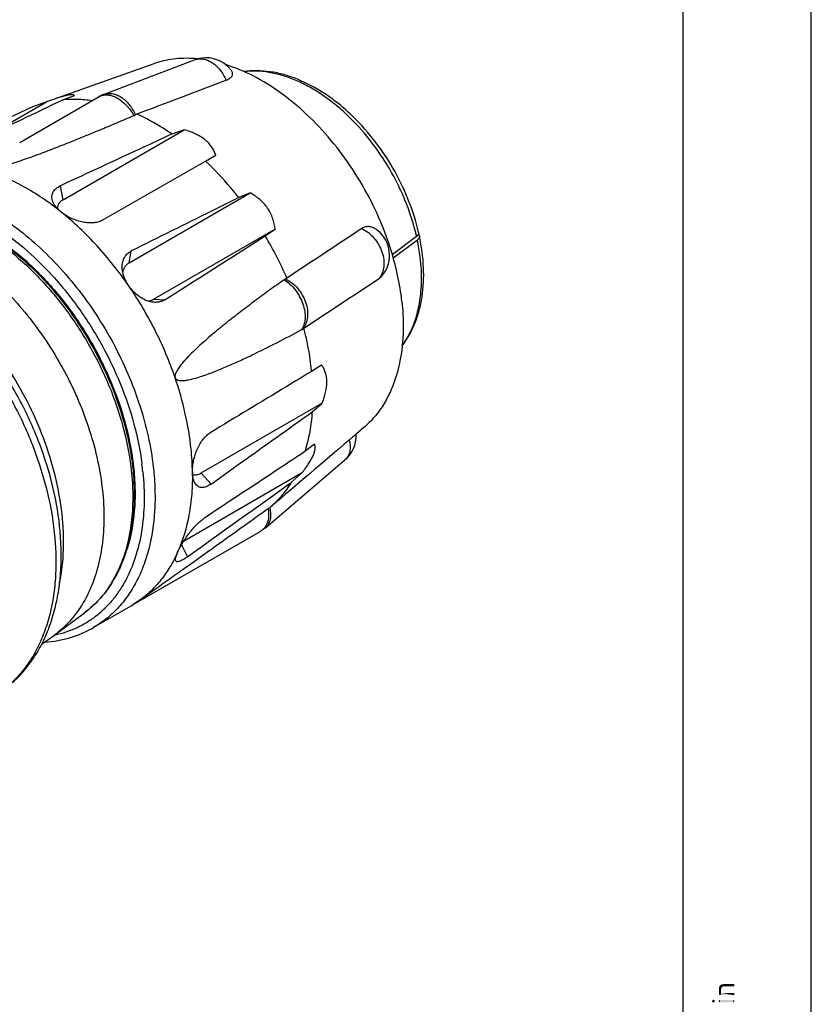
# Model space of a CAD drawing. Units: millimetres. Extents: x 0 to 420, y 0 to 297.
# Drawn here: x 358 to 420, y 78 to 155 of the extents above; entities that cross this region are included whole.
import ezdxf

# ---------------------------------------------------------------- set-up
doc = ezdxf.new("R2010")
doc.units = ezdxf.units.MM
doc.header["$LTSCALE"] = 23.1
doc.layers.get('0').update_dxf_attribs({"linetype": 'CONTINUOUS'})
doc.layers.add('RUNDUNGEN', color=7, linetype='CONTINUOUS')

msp = doc.modelspace()

# ---------------------------------------------------------------- linework, layer by layer
at = {"color": 7, "linetype": 'CONTINUOUS'}
for p, q in [((420, 0), (420, 297)), ((410, 10), (410, 287)), ((364.7986, 148.776), (371.8847, 151.4739)), ((371.895, 151.5722), (371.869, 151.574)), ((371.8953, 151.5711), (371.869, 151.574)), ((368.7118, 151.1669), (360.7318, 148.3359)), ((358.2481, 145.0309), (364.4382, 148.6047)), ((361.6189, 148.3611), (362.5346, 148.7046)), ((355.9074, 145.6364), (360.3266, 148.1878)), ((359.2747, 147.8124), (358.9152, 147.6575)), ((359.2747, 147.8124), (358.9192, 147.6489)), ((360.3266, 148.1878), (359.2747, 147.8124)), ((367.266, 147.1897), (367.3696, 147.2446)), ((361.6272, 140.5643), (371.0766, 146.0199)), ((371.0766, 146.0199), (370.1279, 145.6867)), ((372.7405, 143.58), (373.5372, 144.0357)), ((364.7423, 138.982), (372.7405, 143.58)), ((366.7822, 135.6375), (376.2316, 141.0931)), ((376.2316, 141.0931), (375.3491, 140.7312)), ((378.1722, 138.271), (368.7213, 132.8145)), ((377.4094, 137.7348), (378.1722, 138.271)), ((387.3132, 136.2965), (389.2083, 137.7112)), ((387.3893, 136.0299), (389.2698, 137.4323)), ((379.0918, 134.4431), (378.9882, 134.3882)), ((384.2387, 133.0682), (386.2789, 134.4152)), ((380.4236, 130.5492), (384.105, 132.9799)), ((384.105, 132.9799), (384.2387, 133.0682)), ((380.3249, 130.4801), (380.4236, 130.5492)), ((381.7992, 127.6663), (381.0225, 127.1711)), ((381.841, 124.6926), (372.3902, 119.2361)), ((381.0668, 124.0137), (381.841, 124.6926)), ((385.0966, 122.7875), (384.4682, 122.2514)), ((381.2491, 121.4878), (380.4938, 120.9111)), ((373.173, 118.3837), (375.4824, 120.0298)), ((377.4177, 114.9807), (383.62, 120.2622)), ((380.2405, 119.2268), (371.0282, 113.9081)), ((379.4229, 118.5104), (380.2405, 119.2268)), ((377.8485, 116.6068), (377.7498, 116.5377)), ((367.1071, 108.9803), (377.0469, 114.7191)), ((368.5466, 109.9771), (367.5358, 109.2634)), ((367.5358, 109.2634), (367.1069, 108.9807)), ((360.9794, 106.6195), (363.3022, 108.3403)), ((366.9204, 108.8696), (364.0014, 107.1843)), ((367.1069, 108.9807), (367.086, 108.9682)), ((367.1069, 108.9807), (367.0861, 108.9679))]:
    msp.add_line(p, q, dxfattribs=at)
at = {"color": 9, "linetype": 'CONTINUOUS'}
for p, q in [((361.6272, 140.5643), (361.4272, 141.6553)), ((366.7822, 135.6375), (366.9539, 136.5669)), ((368.7228, 132.8154), (369.5684, 132.7645)), ((372.3916, 119.237), (373.173, 118.3837)), ((370.8608, 113.633), (371.3282, 112.707))]:
    msp.add_line(p, q, dxfattribs=at)
at = {"color": 7, "linetype": 'CONTINUOUS'}
for centre, radius, start, end in [((372.7742, 149.1375), 2.5, 37.160343, 110.843286), ((371.2526, 142.2431), 9.3512, 84.721586, 86.061066), ((368.4754, 126.5263), 23.1435, 109.547557, 110.615705), ((365.6899, 146.436), 2.504, 110.850725, 119.992704), ((270.7907, 370.6769), 243.4268, 292.979886, 293.316741), ((353.2323, 123.3022), 28.1573, 23.307612, 30.835217), ((384.5963, 136.2269), 2.5, 321.705553, 51.029389), ((379.4726, 133.4755), 1.0333, 117.95249, 125.360036), ((360.5588, 125.1801), 20.5604, 5.556831, 5.768301), ((381.9994, 122.1655), 2.4998, 310.414411, 1.375616), ((381.9864, 122.1654), 2.5128, 1.370261, 2.578173), ((350.8931, 119.0078), 20.8316, 0.87731, 5.791046), ((386.4354, 104.1281), 15.1472, 124.988791, 125.525609), ((375.7939, 116.8883), 2.5051, 300.010734, 310.404733), ((362.9261, 115.7885), 7.9891, 299.998358, 301.380203)]:
    msp.add_arc(centre, radius, start, end, dxfattribs=at)
at = {"color": 9, "linetype": 'CONTINUOUS'}
for centre, radius, start, end in [((372.3195, 150.3309), 1.2229, 105.678053, 110.829749), ((372.8067, 133.9488), 16.8276, 12.919715, 13.946202), ((374.0963, 134.2096), 15.512, 6.995108, 11.991029)]:
    msp.add_arc(centre, radius, start, end, dxfattribs=at)
at = {"color": 7, "linetype": 'CONTINUOUS'}
for points, knots in [([(371.869, 151.574), (371.3245, 151.6099), (370.2507, 151.5853), (369.2028, 151.3411), (368.7118, 151.1669)], [0, 0, 0, 0, 0.5115714, 1, 1, 1, 1]), ([(387.6174, 135.1807), (387.402, 136.0793), (386.8497, 137.8742), (385.7091, 140.4696), (384.2745, 142.943), (382.5885, 145.2204), (380.7008, 147.2347), (378.6663, 148.9263), (376.5448, 150.2448), (375.0557, 150.872), (374.3169, 151.1032)], [0, 0, 0, 0, 0.1285177, 0.2604524, 0.3935216, 0.5253705, 0.6537279, 0.7765733, 0.8923164, 1, 1, 1, 1]), ([(374.3517, 149.8884), (374.4066, 149.9092), (374.5083, 149.9538), (374.6423, 150.0356), (374.7465, 150.1271), (374.8191, 150.2269), (374.8582, 150.3332), (374.8618, 150.4427), (374.8306, 150.5507), (374.7905, 150.6161), (374.7666, 150.6476)], [0, 0, 0, 0, 0.1708138, 0.3222303, 0.4548627, 0.5716459, 0.6775414, 0.7794278, 0.8848145, 1, 1, 1, 1]), ([(353.0707, 144.2818), (353.783, 144.6221), (356.6321, 145.9826), (359.4816, 147.3422), (361.6189, 148.3611)], [0, 0, 0, 0, 0.2500367, 1, 1, 1, 1]), ([(362.5346, 148.7046), (362.5094, 148.7189), (362.4419, 148.7396), (362.3175, 148.7476), (362.1511, 148.735), (361.94, 148.6991), (361.6854, 148.6392), (361.2753, 148.523), (360.9543, 148.4149), (360.7318, 148.336)], [0, 0, 0, 0, 0.0465137, 0.1114435, 0.1997339, 0.3144246, 0.4555539, 0.62024, 1, 1, 1, 1]), ([(363.8781, 148.2874), (363.4979, 148.3421), (362.7446, 148.4109), (361.9881, 148.393), (361.6189, 148.3611)], [0, 0, 0, 0, 0.5090293, 1, 1, 1, 1]), ([(358.9192, 147.6489), (358.1838, 147.3105), (355.2423, 145.9569), (352.3013, 144.6021), (350.0959, 143.5855)], [0, 0, 0, 0, 0.2500192, 1, 1, 1, 1]), ([(367.1423, 147.1306), (367.1531, 147.1352), (367.1949, 147.1537), (367.236, 147.1738), (367.266, 147.1897)], [0, 0, 0, 0, 0.2562826, 1, 1, 1, 1]), ([(370.1279, 145.6867), (369.9033, 145.8404), (369.019, 146.419), (368.0856, 146.9239), (367.3696, 147.2446)], [0, 0, 0, 0, 0.2576, 1, 1, 1, 1]), ([(355.4985, 142.9212), (355.5127, 142.9168), (355.5438, 142.9101), (355.6101, 142.9029), (355.6971, 142.9035), (355.8015, 142.9119), (355.9373, 142.9295), (356.1019, 142.9587), (356.294, 143.0002), (356.4807, 143.0453), (356.7227, 143.1085), (357.0182, 143.1923), (357.366, 143.2979), (357.7071, 143.4067), (358.0432, 143.5179), (358.4841, 143.6681), (359.0276, 143.8599), (359.6719, 144.0952), (360.308, 144.3338), (360.9377, 144.575), (361.5619, 144.8186), (362.3861, 145.1452), (363.4068, 145.5579), (364.6213, 146.0597), (365.4259, 146.3982), (365.8264, 146.568)], [0, 0, 0, 0, 0.0040826, 0.0086359, 0.0181899, 0.0277793, 0.037204, 0.0555569, 0.0733886, 0.0908353, 0.1079884, 0.1416414, 0.1746552, 0.2071994, 0.239379, 0.2712643, 0.334337, 0.3966839, 0.4584661, 0.5197904, 0.5807319, 0.6413461, 0.7617514, 0.8812493, 1, 1, 1, 1]), ([(373.5372, 144.0357), (373.5025, 144.1444), (373.4167, 144.3636), (373.2366, 144.6803), (372.996, 144.984), (372.5843, 145.3658), (371.9416, 145.7434), (371.3718, 145.9393), (371.0766, 146.0199)], [0, 0, 0, 0, 0.1037254, 0.2132796, 0.329999, 0.4545483, 0.721834, 1, 1, 1, 1]), ([(370.1279, 145.6867), (369.4028, 145.3511), (366.5021, 144.0082), (363.602, 142.6641), (361.4272, 141.6553)], [0, 0, 0, 0, 0.2499741, 1, 1, 1, 1]), ([(361.4955, 139.5887), (361.0206, 139.9716), (360.0581, 140.6875), (358.1034, 141.8978), (356.548, 142.5914), (355.4985, 142.9212)], [0, 0, 0, 0, 0.2654844, 0.5212032, 1, 1, 1, 1]), ([(375.3491, 140.7312), (375.1466, 140.9879), (374.3306, 141.9849), (373.4421, 142.9229), (372.7405, 143.58)], [0, 0, 0, 0, 0.2538295, 1, 1, 1, 1]), ([(360.8644, 140.3463), (360.8346, 140.4115), (360.787, 140.5417), (360.7555, 140.7412), (360.7683, 140.9332), (360.8252, 141.1138), (360.9243, 141.2798), (361.1152, 141.4867), (361.3058, 141.5991), (361.4416, 141.662)], [0, 0, 0, 0, 0.1321307, 0.2542664, 0.3700161, 0.4838711, 0.6004821, 0.7237828, 1, 1, 1, 1]), ([(361.6272, 140.5643), (361.5613, 140.5262), (361.4401, 140.4401), (361.2969, 140.276), (361.2057, 140.0867), (361.1822, 139.9504), (361.1795, 139.8823)], [0, 0, 0, 0, 0.2683825, 0.5193764, 0.7599401, 1, 1, 1, 1]), ([(375.3491, 140.7312), (374.6495, 140.3845), (371.8508, 138.997), (369.0525, 137.6086), (366.9539, 136.5669)], [0, 0, 0, 0, 0.2499514, 1, 1, 1, 1]), ([(378.1722, 138.271), (378.1421, 138.5531), (378.0528, 138.9807), (377.8278, 139.5209), (377.5968, 139.913), (377.3103, 140.2724), (376.8726, 140.6934), (376.4936, 140.948), (376.2316, 141.0931)], [0, 0, 0, 0, 0.23847, 0.3631474, 0.4906947, 0.6196434, 0.7482768, 1, 1, 1, 1]), ([(361.4955, 139.5887), (361.3572, 139.7002), (361.1157, 139.929), (360.9282, 140.2071), (360.8644, 140.3463)], [0, 0, 0, 0, 0.536956, 1, 1, 1, 1]), ([(364.7556, 138.9897), (364.6529, 138.9306), (364.4241, 138.8301), (364.0415, 138.7558), (363.6218, 138.7466), (363.1786, 138.8029), (362.7273, 138.9206), (362.2847, 139.0942), (361.869, 139.3153), (361.6137, 139.4933), (361.4955, 139.5887)], [0, 0, 0, 0, 0.1019097, 0.2128862, 0.3330916, 0.4614729, 0.5958956, 0.733206, 0.8693828, 1, 1, 1, 1]), ([(366.7576, 133.842), (366.005, 134.9365), (364.3846, 136.9865), (362.4886, 138.7878), (361.4955, 139.5887)], [0, 0, 0, 0, 0.5100705, 1, 1, 1, 1]), ([(386.1686, 138.1706), (386.074, 138.2471), (385.8756, 138.3747), (385.5483, 138.4751), (385.2234, 138.4641), (385.0284, 138.3793), (384.9426, 138.3224)], [0, 0, 0, 0, 0.2764986, 0.5295654, 0.7661714, 1, 1, 1, 1]), ([(369.5684, 132.7645), (370.222, 133.1787), (372.836, 134.835), (375.4496, 136.4919), (377.4094, 137.7348)], [0, 0, 0, 0, 0.2500566, 1, 1, 1, 1]), ([(389.2083, 137.7112), (389.2376, 137.7331), (389.2891, 137.7777), (389.3468, 137.8542), (389.3761, 137.9339), (389.3745, 137.9876), (389.3688, 138.012)], [0, 0, 0, 0, 0.3045979, 0.5650436, 0.790624, 1, 1, 1, 1]), ([(389.4317, 137.7303), (389.4369, 137.7059), (389.4376, 137.6526), (389.4076, 137.5738), (389.3501, 137.4982), (389.2988, 137.454), (389.2698, 137.4323)], [0, 0, 0, 0, 0.2090746, 0.435001, 0.6957058, 1, 1, 1, 1]), ([(389.3477, 137.8646), (389.3687, 137.8456), (389.4047, 137.8052), (389.4264, 137.7549), (389.4317, 137.7303)], [0, 0, 0, 0, 0.5292804, 1, 1, 1, 1]), ([(366.2407, 135.2968), (366.2379, 135.4352), (366.2618, 135.7044), (366.3808, 136.017), (366.5226, 136.2278), (366.6937, 136.4128), (366.8546, 136.5176), (366.9678, 136.5738)], [0, 0, 0, 0, 0.2672456, 0.5154637, 0.6360432, 0.7560556, 1, 1, 1, 1]), ([(366.7576, 133.8421), (366.6785, 133.9571), (366.5366, 134.193), (366.3272, 134.67), (366.2456, 135.0507), (366.2407, 135.2968)], [0, 0, 0, 0, 0.268225, 0.527092, 1, 1, 1, 1]), ([(366.4189, 135.2784), (366.4114, 135.2658), (366.3823, 135.2145), (366.3575, 135.1607), (366.3412, 135.1194)], [0, 0, 0, 0, 0.247716, 1, 1, 1, 1]), ([(366.7822, 135.6375), (366.7082, 135.5948), (366.5696, 135.4899), (366.4629, 135.3525), (366.4189, 135.2784)], [0, 0, 0, 0, 0.4980423, 1, 1, 1, 1]), ([(366.3412, 135.1194), (366.3351, 135.1039), (366.3119, 135.0409), (366.294, 134.976), (366.2836, 134.9265)], [0, 0, 0, 0, 0.2467615, 1, 1, 1, 1]), ([(386.2789, 134.4152), (386.3042, 134.432), (386.4078, 134.5075), (386.4977, 134.601), (386.5584, 134.6776)], [0, 0, 0, 0, 0.2369013, 1, 1, 1, 1]), ([(388.077, 132.4997), (388.0547, 132.7207), (387.9473, 133.6215), (387.7771, 134.5147), (387.6174, 135.1807)], [0, 0, 0, 0, 0.2448972, 1, 1, 1, 1]), ([(368.5488, 132.5821), (368.2032, 132.6399), (367.6888, 132.8837), (367.1238, 133.3704), (366.8708, 133.6774), (366.7576, 133.842)], [0, 0, 0, 0, 0.4701563, 0.7319205, 1, 1, 1, 1]), ([(370.375, 126.675), (369.9433, 127.9371), (368.8931, 130.4155), (367.5215, 132.731), (366.7576, 133.842)], [0, 0, 0, 0, 0.4973228, 1, 1, 1, 1]), ([(378.8746, 134.3182), (378.4928, 134.0477), (377.7308, 133.5023), (376.5957, 132.6699), (375.6573, 131.9616), (374.9118, 131.3838), (374.355, 130.9434), (373.8016, 130.4953), (373.2521, 130.0381), (372.7076, 129.5695), (372.1695, 129.0863), (371.7298, 128.6683), (371.3858, 128.3199), (371.1317, 128.0479), (370.8844, 127.7622), (370.6887, 127.5088), (370.5443, 127.2896), (370.4619, 127.1415), (370.4062, 127.0125), (370.3601, 126.8709), (370.3499, 126.7486), (370.375, 126.675)], [0, 0, 0, 0, 0.1211225, 0.2425492, 0.3643652, 0.4254582, 0.4867038, 0.5481333, 0.6097906, 0.6717396, 0.7340804, 0.7969864, 0.82875, 0.860815, 0.8933182, 0.9265355, 0.9436064, 0.9612219, 0.9703637, 0.9798673, 1, 1, 1, 1]), ([(368.2167, 132.6703), (368.3065, 132.6749), (368.4822, 132.7026), (368.6466, 132.7714), (368.7213, 132.8145)], [0, 0, 0, 0, 0.5103841, 1, 1, 1, 1]), ([(369.5814, 132.7728), (369.5087, 132.7267), (369.3541, 132.6458), (369.0989, 132.5728), (368.8265, 132.5501), (368.6418, 132.5665), (368.5488, 132.5821)], [0, 0, 0, 0, 0.2405132, 0.4844567, 0.7365313, 1, 1, 1, 1]), ([(388.077, 132.4997), (388.1282, 131.9923), (388.1879, 130.9928), (388.1295, 129.0796), (387.8099, 127.2617), (387.2005, 125.6217), (386.6266, 124.537), (385.9313, 123.5823), (385.3852, 123.0337), (385.0966, 122.7875)], [0, 0, 0, 0, 0.1450663, 0.2843495, 0.5441182, 0.6651896, 0.7808847, 0.8920875, 1, 1, 1, 1]), ([(372.4723, 126.8037), (372.8052, 126.9143), (373.4655, 127.1594), (374.4431, 127.5657), (375.4144, 127.9998), (376.7047, 128.6068), (378.3071, 129.4053), (379.5773, 130.0713), (380.2112, 130.4102)], [0, 0, 0, 0, 0.1231641, 0.2470908, 0.3715982, 0.4965756, 0.7476654, 1, 1, 1, 1]), ([(380.2112, 130.4102), (380.2209, 130.4153), (380.2598, 130.4369), (380.2974, 130.4609), (380.3249, 130.4801)], [0, 0, 0, 0, 0.2465248, 1, 1, 1, 1]), ([(381.015, 127.2466), (380.9875, 127.5188), (380.8529, 128.6298), (380.6323, 129.73), (380.4236, 130.5492)], [0, 0, 0, 0, 0.2444977, 1, 1, 1, 1]), ([(381.841, 124.6926), (381.9508, 124.9749), (382.0901, 125.4036), (382.1924, 125.9817), (382.2166, 126.3926), (382.1854, 126.7741), (382.1012, 127.116), (381.9721, 127.4132), (381.8595, 127.5872), (381.7992, 127.6663)], [0, 0, 0, 0, 0.2924019, 0.432847, 0.5657226, 0.6886207, 0.8009172, 0.9039815, 1, 1, 1, 1]), ([(370.375, 126.675), (370.385, 126.6459), (370.4136, 126.5941), (370.4765, 126.5389), (370.5439, 126.5035), (370.6339, 126.4734), (370.7483, 126.455), (370.885, 126.4501), (371.0206, 126.4562), (371.1553, 126.4701), (371.2892, 126.4898), (371.5562, 126.5384), (371.9527, 126.6381), (372.2995, 126.7463), (372.4723, 126.8037)], [0, 0, 0, 0, 0.0413686, 0.0777899, 0.1113137, 0.1433794, 0.2055426, 0.2667521, 0.3276484, 0.3884608, 0.4492873, 0.5101699, 0.7544314, 1, 1, 1, 1]), ([(381.0225, 127.1711), (380.3639, 126.7727), (377.7287, 125.1789), (375.0934, 123.5853), (373.1167, 122.3902)], [0, 0, 0, 0, 0.2499366, 1, 1, 1, 1]), ([(371.6183, 121.1097), (371.5246, 122.0375), (371.2122, 123.9208), (370.6894, 125.7558), (370.375, 126.675)], [0, 0, 0, 0, 0.4897782, 1, 1, 1, 1]), ([(381.0668, 124.0137), (381.0462, 123.7414), (380.9403, 122.6938), (380.7248, 121.6558), (380.4938, 120.9111)], [0, 0, 0, 0, 0.2594251, 1, 1, 1, 1]), ([(371.7222, 119.3267), (371.7202, 119.4718), (371.7364, 119.7723), (371.811, 120.2267), (371.9346, 120.6843), (372.1031, 121.1254), (372.3116, 121.5322), (372.5542, 121.8889), (372.823, 122.1836), (373.027, 122.336), (373.1298, 122.3982)], [0, 0, 0, 0, 0.1241246, 0.2568345, 0.3933557, 0.5291085, 0.6602041, 0.7836138, 0.8972297, 1, 1, 1, 1]), ([(384.4682, 122.2514), (384.4448, 122.2314), (384.3835, 122.1809), (384.2722, 122.0886), (384.1237, 121.9643), (384.0131, 121.8703), (383.9523, 121.8184)], [0, 0, 0, 0, 0.1375131, 0.3537008, 0.6438913, 1, 1, 1, 1]), ([(380.2405, 119.2268), (380.4231, 119.4523), (380.6793, 119.7896), (380.9673, 120.2488), (381.1303, 120.5625), (381.2403, 120.8471), (381.2956, 121.0966), (381.2996, 121.3088), (381.2702, 121.4338), (381.2491, 121.4878)], [0, 0, 0, 0, 0.3398738, 0.4951988, 0.634329, 0.7533513, 0.8516116, 0.9321279, 1, 1, 1, 1]), ([(380.4938, 120.9111), (379.8435, 120.4811), (377.2417, 118.7613), (374.6393, 117.0423), (372.6871, 115.7533)], [0, 0, 0, 0, 0.2499498, 1, 1, 1, 1]), ([(371.7222, 119.3267), (371.7302, 118.7552), (371.6966, 117.6351), (371.4248, 115.5158), (370.9805, 113.9967), (370.5662, 113.0679)], [0, 0, 0, 0, 0.2676979, 0.5237152, 1, 1, 1, 1]), ([(371.9049, 118.4712), (371.8413, 118.5874), (371.75, 118.8717), (371.7245, 119.1656), (371.7222, 119.3267)], [0, 0, 0, 0, 0.4511325, 1, 1, 1, 1]), ([(371.7299, 119.1286), (371.7788, 119.1121), (371.8842, 119.0917), (372.0504, 119.1014), (372.2228, 119.1498), (372.3344, 119.204), (372.3902, 119.2361)], [0, 0, 0, 0, 0.2246465, 0.462004, 0.7193845, 1, 1, 1, 1]), ([(373.1861, 118.3931), (373.1218, 118.3473), (372.9955, 118.265), (372.8017, 118.1714), (372.615, 118.1174), (372.4383, 118.1033), (372.274, 118.1318), (372.1264, 118.2047), (371.9997, 118.3201), (371.9342, 118.4177), (371.9049, 118.4712)], [0, 0, 0, 0, 0.1592846, 0.3034729, 0.4325631, 0.5493275, 0.6580544, 0.7649311, 0.8768955, 1, 1, 1, 1]), ([(379.4229, 118.5104), (379.2041, 118.153), (378.7252, 117.4767), (378.1517, 116.8777), (377.8485, 116.6068)], [0, 0, 0, 0, 0.5075367, 1, 1, 1, 1]), ([(377.6339, 116.4558), (376.8993, 115.9316), (375.4206, 114.8759), (373.183, 113.2777), (371.2905, 111.9266), (369.7402, 110.8226), (368.9489, 110.2611), (368.5466, 109.9771)], [0, 0, 0, 0, 0.2425637, 0.4884, 0.7391782, 0.8676367, 1, 1, 1, 1]), ([(370.5662, 113.0679), (370.6176, 113.183), (370.7384, 113.4244), (370.9507, 113.7925), (371.2004, 114.1771), (371.4781, 114.5599), (371.7744, 114.9238), (372.0802, 115.2531), (372.3851, 115.5352), (372.5967, 115.6936), (372.7001, 115.7619)], [0, 0, 0, 0, 0.1088738, 0.2330649, 0.3669653, 0.504879, 0.6415319, 0.7722342, 0.8928865, 1, 1, 1, 1]), ([(370.5662, 113.0679), (370.3913, 112.6758), (370.003, 111.9243), (369.2938, 110.8962), (368.4756, 109.999), (367.858, 109.4909), (367.5358, 109.2634)], [0, 0, 0, 0, 0.2618318, 0.5143137, 0.7595042, 1, 1, 1, 1]), ([(370.4079, 112.4251), (370.3987, 112.46), (370.3968, 112.5469), (370.4248, 112.6922), (370.4824, 112.8709), (370.5354, 112.9988), (370.5662, 113.0679)], [0, 0, 0, 0, 0.1617682, 0.3809043, 0.661216, 1, 1, 1, 1]), ([(371.3417, 112.7166), (371.2799, 112.6724), (371.162, 112.5906), (370.9916, 112.4839), (370.8394, 112.4023), (370.7081, 112.3468), (370.6104, 112.3211), (370.5442, 112.3178), (370.5037, 112.3231), (370.469, 112.3366), (370.4305, 112.3666), (370.4142, 112.4012), (370.4079, 112.4251)], [0, 0, 0, 0, 0.20959, 0.3956003, 0.5543262, 0.6852301, 0.7884796, 0.8305713, 0.8673754, 0.9004204, 0.9319166, 1, 1, 1, 1])]:
    msp.add_open_spline(points, degree=3, knots=knots, dxfattribs=at)
at = {"color": 9, "linetype": 'CONTINUOUS'}
for points, knots in [([(371.989, 151.5083), (372.0917, 151.5371), (372.3102, 151.5683), (372.6471, 151.5325), (372.9864, 151.4177), (373.4395, 151.1585), (373.9456, 150.6616), (374.2354, 150.1611), (374.3517, 149.8884)], [0, 0, 0, 0, 0.1031742, 0.2107499, 0.3250302, 0.4471467, 0.7131899, 1, 1, 1, 1]), ([(389.1383, 138.0045), (388.9238, 138.8683), (388.4974, 140.1511), (387.7519, 141.7946), (386.8835, 143.4025), (385.6084, 145.2742), (384.1033, 146.9265), (382.7982, 148.0606), (381.799, 148.7942), (380.7791, 149.4129), (379.7498, 149.9094), (378.7228, 150.2779), (377.7095, 150.5139), (376.7217, 150.614), (376.0748, 150.5884), (375.7617, 150.5515)], [0, 0, 0, 0, 0.135377, 0.2046576, 0.2743726, 0.4131202, 0.5480068, 0.6130021, 0.675865, 0.7363249, 0.7941958, 0.8493936, 0.9019536, 0.9520487, 1, 1, 1, 1]), ([(364.4382, 148.6047), (364.4569, 148.6155), (364.5335, 148.6565), (364.6152, 148.6878), (364.678, 148.7056)], [0, 0, 0, 0, 0.2487909, 1, 1, 1, 1]), ([(364.678, 148.7056), (364.6928, 148.7098), (364.753, 148.7254), (364.8144, 148.736), (364.8609, 148.7413)], [0, 0, 0, 0, 0.2472681, 1, 1, 1, 1]), ([(364.7987, 148.776), (364.9019, 148.8153), (365.1242, 148.8665), (365.4736, 148.8527), (365.8285, 148.7518), (366.176, 148.5689), (366.505, 148.3112), (366.9106, 147.8738), (367.1449, 147.4739), (367.266, 147.1897)], [0, 0, 0, 0, 0.103125, 0.2099306, 0.3232632, 0.4446735, 0.5744015, 0.7115408, 1, 1, 1, 1]), ([(364.8609, 148.7413), (364.958, 148.7522), (365.1629, 148.7499), (365.4734, 148.6807), (365.7888, 148.5486), (366.2151, 148.2873), (366.7042, 147.8284), (367.0111, 147.3763), (367.1423, 147.1306)], [0, 0, 0, 0, 0.0997451, 0.2070324, 0.3228203, 0.4470209, 0.7157664, 1, 1, 1, 1]), ([(384.9426, 138.3224), (385.3025, 138.1462), (385.7923, 137.7456), (386.2646, 137.074), (386.5233, 136.508), (386.6627, 135.9239), (386.6738, 135.3559), (386.5537, 134.8383), (386.3825, 134.5404), (386.2789, 134.4152)], [0, 0, 0, 0, 0.2595136, 0.3955023, 0.5301593, 0.6598287, 0.7817597, 0.8947891, 1, 1, 1, 1]), ([(388.0867, 129.1979), (388.2432, 129.4075), (388.5347, 129.8554), (388.8957, 130.5876), (389.1852, 131.3851), (389.4784, 132.5493), (389.6448, 134.1365), (389.5742, 135.4333), (389.4928, 136.0987)], [0, 0, 0, 0, 0.1089343, 0.2218091, 0.3391924, 0.4614556, 0.7209268, 1, 1, 1, 1]), ([(378.8746, 134.3182), (379.0379, 134.2206), (379.3536, 133.9805), (379.7621, 133.5329), (380.102, 133.0093), (380.3524, 132.4418), (380.4982, 131.8645), (380.5299, 131.3116), (380.4443, 130.8153), (380.3011, 130.5281), (380.2112, 130.4102)], [0, 0, 0, 0, 0.1259944, 0.2606798, 0.3995956, 0.5376081, 0.6697334, 0.7918977, 0.9018059, 1, 1, 1, 1]), ([(378.9882, 134.3882), (379.3483, 134.2121), (379.8384, 133.8114), (380.3109, 133.1396), (380.5697, 132.5734), (380.7092, 131.9892), (380.7202, 131.4209), (380.5999, 130.9032), (380.4286, 130.6053), (380.3249, 130.4801)], [0, 0, 0, 0, 0.2595083, 0.3955017, 0.5301644, 0.6598375, 0.7817682, 0.8947936, 1, 1, 1, 1]), ([(383.9523, 121.8184), (383.9913, 121.6633), (384.0396, 121.3605), (384.0115, 120.9225), (383.8961, 120.5997), (383.7526, 120.3897), (383.6663, 120.3016), (383.62, 120.2622)], [0, 0, 0, 0, 0.2868104, 0.5458235, 0.7800137, 0.8910112, 1, 1, 1, 1]), ([(377.7498, 116.5377), (377.7888, 116.3826), (377.8372, 116.0796), (377.8092, 115.6413), (377.6938, 115.3184), (377.5503, 115.1083), (377.464, 115.0201), (377.4177, 114.9807)], [0, 0, 0, 0, 0.2868261, 0.545846, 0.7800297, 0.89102, 1, 1, 1, 1]), ([(377.6339, 116.4558), (377.6531, 116.3319), (377.6755, 116.089), (377.653, 115.6372), (377.5571, 115.3138), (377.4523, 115.1327)], [0, 0, 0, 0, 0.2772805, 0.5372673, 1, 1, 1, 1]), ([(377.3442, 114.975), (377.3025, 114.9234), (377.2109, 114.8282), (377.1032, 114.7516), (377.0469, 114.7191)], [0, 0, 0, 0, 0.5050164, 1, 1, 1, 1]), ([(377.4523, 115.1327), (377.4442, 115.1187), (377.4112, 115.0641), (377.3741, 115.012), (377.3442, 114.975)], [0, 0, 0, 0, 0.2539274, 1, 1, 1, 1])]:
    msp.add_open_spline(points, degree=3, knots=knots, dxfattribs=at)
at = {"color": 7, "linetype": 'CONTINUOUS'}
for points in [[(367.3696, 147.2446), (369.6968, 148.1262), (372.0242, 149.0075), (374.3517, 149.8884)], [(384.9426, 138.3224), (382.9925, 137.029), (381.0422, 135.736), (379.0918, 134.4431)], [(375.4824, 120.0298), (377.3443, 121.3572), (379.2058, 122.6851), (381.0668, 124.0137)], [(383.9523, 121.8184), (381.9179, 120.0809), (379.8833, 118.3437), (377.8485, 116.6068)], [(371.3282, 112.707), (374.0273, 114.6403), (376.7255, 116.5747), (379.4229, 118.5104)]]:
    msp.add_open_spline(points, degree=3, dxfattribs=at)
at = {"color": 5, "linetype": 'CONTINUOUS'}
for points in [[(412.8168, 78.5548), (412.8032, 79.0852), (412.8168, 79.1668)], [(412.8576, 78.514), (412.8168, 79.1668), (412.8576, 79.2348)], [(412.8168, 78.5548), (412.8168, 79.1668), (412.844, 78.5276)], [(412.8576, 78.514), (412.844, 78.5276), (412.8168, 79.1668)], [(412.8848, 78.514), (412.8576, 79.2348), (412.8984, 79.2892)], [(412.8576, 79.2348), (412.8848, 78.514), (412.8576, 78.514)], [(412.8984, 79.2892), (412.9256, 78.514), (412.8848, 78.514)], [(412.9256, 78.514), (412.8984, 79.2892), (412.9528, 79.33)], [(412.9256, 78.514), (412.9528, 79.33), (412.9664, 78.6908)], [(413.0344, 79.1532), (412.9528, 79.33), (413.0344, 79.3572)], [(412.9664, 78.9492), (412.9664, 78.6908), (412.9528, 79.33)], [(412.98, 79.0172), (412.9664, 78.9492), (412.9528, 79.33)], [(412.98, 79.0716), (412.98, 79.0172), (412.9528, 79.33)], [(413.0072, 79.1124), (412.98, 79.0716), (412.9528, 79.33)], [(413.0344, 79.1532), (413.0072, 79.1124), (412.9528, 79.33)], [(413.116, 79.194), (413.0344, 79.3572), (413.1296, 79.3708)], [(413.0344, 79.3572), (413.0616, 79.1668), (413.0344, 79.1532)], [(413.116, 79.194), (413.0616, 79.1668), (413.0344, 79.3572)], [(413.1296, 79.3708), (413.1704, 79.194), (413.116, 79.194)], [(413.1704, 79.194), (413.1296, 79.3708), (413.2384, 79.3844)], [(413.2384, 79.3844), (413.252, 79.2076), (413.1704, 79.194)], [(413.9184, 79.2076), (413.252, 79.2076), (413.2384, 79.3844)], [(413.9184, 79.2076), (413.2384, 79.3844), (413.9184, 79.3844)], [(413.9184, 79.3844), (413.9456, 79.2076), (413.9184, 79.2076)], [(413.9456, 79.2076), (413.9184, 79.3844), (413.9456, 79.3708)], [(413.9456, 79.3708), (413.9864, 79.2212), (413.9456, 79.2076)], [(413.9864, 79.2212), (413.9456, 79.3708), (413.9864, 79.3572)], [(413.9864, 79.3572), (414, 79.2484), (413.9864, 79.2212)], [(414, 79.2892), (414, 79.2484), (413.9864, 79.3572)], [(414, 79.2892), (413.9864, 79.3572), (414, 79.33)], [(412.8032, 78.6228), (412.7896, 78.99), (412.8032, 79.0852)], [(412.7896, 78.99), (412.8032, 78.6228), (412.7896, 78.6636)], [(412.8032, 78.6228), (412.8032, 79.0852), (412.8168, 78.5548)], [(412.8032, 78.6228), (412.8168, 78.5548), (412.8032, 78.582)], [(412.8168, 78.5548), (412.844, 78.5276), (412.8168, 78.5412)], [(412.9664, 78.6908), (413.9184, 78.514), (412.9256, 78.514)], [(413.9184, 78.514), (412.9664, 78.6908), (413.9184, 78.6908)], [(413.9184, 78.6908), (413.9456, 78.514), (413.9184, 78.514)], [(413.9456, 78.514), (413.9184, 78.6908), (413.9456, 78.6772)], [(413.9456, 78.6772), (413.9864, 78.5276), (413.9456, 78.514)], [(413.9864, 78.5276), (413.9456, 78.6772), (413.9864, 78.6636)], [(413.9864, 78.6636), (414, 78.5548), (413.9864, 78.5276)], [(414, 78.5956), (414, 78.5548), (413.9864, 78.6636)], [(414, 78.5956), (413.9864, 78.6636), (414, 78.6364)], [(412.2728, 77.9972), (412.2592, 78.0516), (412.2728, 78.0924)], [(412.3, 77.97), (412.2728, 78.0924), (412.3, 78.1196)], [(412.2728, 78.0924), (412.3, 77.97), (412.2728, 77.9972)], [(412.3272, 77.9428), (412.3, 78.1196), (412.3272, 78.1468)], [(412.3, 78.1196), (412.3272, 77.9428), (412.3, 77.97)], [(412.368, 77.9428), (412.3272, 78.1468), (412.368, 78.1604)], [(412.3272, 78.1468), (412.368, 77.9428), (412.3272, 77.9428)], [(412.368, 78.1604), (412.4088, 77.9428), (412.368, 77.9428)], [(412.4088, 77.9428), (412.368, 78.1604), (412.4088, 78.1468)], [(412.4088, 78.1468), (412.436, 77.97), (412.4088, 77.9428)], [(412.436, 77.97), (412.4088, 78.1468), (412.436, 78.1196)], [(412.436, 78.1196), (412.4632, 77.9972), (412.436, 77.97)], [(412.4632, 78.0516), (412.4632, 77.9972), (412.436, 78.1196)], [(412.4632, 78.0516), (412.436, 78.1196), (412.4632, 78.0924)], [(412.8032, 78.0108), (412.7896, 78.038), (412.8032, 78.0788)], [(412.8168, 77.97), (412.8032, 78.0788), (412.8168, 78.1196)], [(412.8032, 78.0788), (412.8168, 77.97), (412.8032, 78.0108)], [(412.844, 77.9564), (412.8168, 78.1196), (412.844, 78.1332)], [(412.8168, 78.1196), (412.844, 77.9564), (412.8168, 77.97)], [(412.8848, 77.9564), (412.844, 78.1332), (412.8848, 78.1468)], [(412.844, 78.1332), (412.8848, 77.9564), (412.844, 77.9564)], [(412.8848, 78.1468), (413.9184, 77.9564), (412.8848, 77.9564)], [(413.9184, 77.9564), (412.8848, 78.1468), (413.9184, 78.1468)], [(413.9184, 78.1468), (413.9456, 77.9564), (413.9184, 77.9564)], [(413.9456, 77.9564), (413.9184, 78.1468), (413.9456, 78.1332)], [(413.9456, 78.1332), (413.9864, 77.97), (413.9456, 77.9564)], [(413.9864, 77.97), (413.9456, 78.1332), (413.9864, 78.1196)], [(413.9864, 78.1196), (414, 78.0108), (413.9864, 77.97)], [(414, 78.038), (414, 78.0108), (413.9864, 78.1196)], [(414, 78.038), (413.9864, 78.1196), (414, 78.0788)]]:
    msp.add_solid(points, dxfattribs=at)
at = {"layer": 'RUNDUNGEN', "color": 9, "linetype": 'CONTINUOUS'}
for p, q in [((367.7797, 119.9864), (367.7853, 119.9436)), ((367.7813, 119.9859), (367.7877, 119.943))]:
    msp.add_line(p, q, dxfattribs=at)
for centre, radius, start, end in [((346.3641, 117.1608), 21.6011, 5.7759, 7.401966), ((355.8772, 116.7146), 11.2679, 339.141322, 341.45532), ((355.6408, 116.7948), 11.5176, 341.451017, 341.72573), ((355.5204, 116.8344), 11.6443, 341.726714, 342.538539), ((357.2446, 115.6446), 9.5561, 330.468351, 330.689852), ((359.2135, 114.8544), 8.4541, 281.802532, 282.115069)]:
    msp.add_arc(centre, radius, start, end, dxfattribs=at)
at = {"layer": 'RUNDUNGEN', "color": 7, "linetype": 'CONTINUOUS'}
msp.add_arc((341.0957, 133.4591), 33.4025, 304.396541, 306.532156, dxfattribs=at)
for points, knots in [([(389.3688, 138.012), (389.1669, 138.8802), (388.7552, 140.1702), (388.023, 141.8224), (387.1637, 143.4386), (385.891, 145.3208), (384.3781, 146.9798), (383.0588, 148.1176), (381.7283, 149.0823), (380.3207, 149.8409), (378.8711, 150.3377), (377.8067, 150.5661), (376.7574, 150.6509), (376.0673, 150.6078), (375.7315, 150.5604)], [0, 0, 0, 0, 0.1334681, 0.2017366, 0.2704491, 0.4073317, 0.5407543, 0.605272, 0.6679007, 0.7866504, 0.8428204, 0.89693, 0.9492124, 1, 1, 1, 1]), ([(352.1348, 139.6508), (353.0429, 139.3654), (354.388, 138.7805), (356.0867, 137.7686), (357.8085, 136.5457), (359.8523, 134.7115), (362.0406, 132.1392), (363.9232, 129.2565), (365.4332, 126.1666), (366.516, 122.9803), (366.9379, 120.8067), (367.0604, 119.7346)], [0, 0, 0, 0, 0.1094047, 0.1672878, 0.2271338, 0.3518771, 0.4817506, 0.6142383, 0.7465665, 0.8759768, 1, 1, 1, 1]), ([(388.0858, 129.1758), (388.289, 129.4361), (388.6614, 129.996), (389.1043, 130.9187), (389.4366, 131.9224), (389.7366, 133.3781), (389.8194, 135.3437), (389.6035, 136.927), (389.4317, 137.7303)], [0, 0, 0, 0, 0.1109813, 0.2251294, 0.3431345, 0.4654957, 0.7238394, 1, 1, 1, 1]), ([(357.6808, 102.8945), (358.0172, 103.1952), (358.6532, 103.852), (359.4717, 104.9697), (360.1559, 106.2126), (360.7019, 107.5662), (361.1082, 109.017), (361.4689, 111.0974), (361.5522, 113.8769), (361.105, 117.3208), (360.1369, 120.8219), (358.6854, 124.2638), (357.4263, 126.4467), (356.7287, 127.499)], [0, 0, 0, 0, 0.0509372, 0.1028016, 0.1559535, 0.2106793, 0.2672128, 0.3257085, 0.4486814, 0.5793835, 0.7163843, 0.8574728, 1, 1, 1, 1]), ([(367.0604, 119.7346), (367.136, 119.0727), (367.2213, 117.7694), (367.1164, 115.288), (366.7197, 113.4868), (366.2905, 112.3886)], [0, 0, 0, 0, 0.2684073, 0.5249162, 1, 1, 1, 1]), ([(366.2905, 112.3886), (366.2415, 112.2631), (366.0398, 111.773), (365.802, 111.2976), (365.604, 110.9556)], [0, 0, 0, 0, 0.2542864, 1, 1, 1, 1]), ([(365.604, 110.9556), (365.3068, 110.4423), (364.6274, 109.4827), (363.7637, 108.6823), (363.3022, 108.3403)], [0, 0, 0, 0, 0.5079803, 1, 1, 1, 1]), ([(360.1987, 106.0468), (360.5387, 106.0708), (361.2106, 106.1535), (362.1912, 106.3858), (363.1269, 106.7245), (363.7172, 107.0202), (364.0014, 107.1843)], [0, 0, 0, 0, 0.2555175, 0.5063583, 0.7539916, 1, 1, 1, 1])]:
    msp.add_open_spline(points, degree=3, knots=knots, dxfattribs=at)
at = {"layer": 'RUNDUNGEN', "color": 9, "linetype": 'CONTINUOUS'}
for points, knots in [([(344.6514, 140.6995), (344.8964, 140.8409), (345.4034, 141.0987), (346.2044, 141.4046), (347.0433, 141.6287), (348.2197, 141.8196), (349.775, 141.8422), (351.6961, 141.5341), (353.6607, 140.9006), (355.6336, 139.9549), (357.5801, 138.7153), (359.4653, 137.2048), (361.2553, 135.4511), (362.9177, 133.4863), (364.4221, 131.3464), (365.7409, 129.0707), (366.8501, 126.7011), (367.7293, 124.2808), (368.3624, 121.8545), (368.6182, 120.227), (368.6993, 119.4244)], [0, 0, 0, 0, 0.0231541, 0.0464597, 0.0700627, 0.0940982, 0.1438775, 0.1965971, 0.2526829, 0.3122622, 0.3752042, 0.4411674, 0.5096458, 0.5800114, 0.651548, 0.7234851, 0.7950368, 0.8654363, 0.9339677, 1, 1, 1, 1]), ([(353.5609, 139.9805), (354.4325, 139.6111), (356.1696, 138.6825), (358.6028, 136.8685), (360.8866, 134.6395), (362.9492, 132.066), (364.7264, 129.2291), (366.1623, 126.218), (367.2117, 123.1282), (367.6427, 121.0252), (367.7797, 119.9864)], [0, 0, 0, 0, 0.1113056, 0.2303693, 0.3557565, 0.4854849, 0.6172213, 0.7484764, 0.8768081, 1, 1, 1, 1]), ([(352.1058, 139.5778), (352.9986, 139.284), (354.7946, 138.4786), (357.325, 136.7843), (359.718, 134.6163), (361.8888, 132.0519), (363.7615, 129.1823), (365.2696, 126.1094), (366.3592, 122.9432), (366.7925, 120.7838), (366.9227, 119.7187)], [0, 0, 0, 0, 0.1087104, 0.2261281, 0.3509215, 0.4809741, 0.6136955, 0.7462683, 0.8758876, 1, 1, 1, 1]), ([(352.29, 139.6306), (353.1942, 139.3489), (354.5357, 138.7658), (356.2311, 137.7527), (357.9582, 136.5202), (360.0097, 134.6656), (362.2036, 132.062), (364.085, 129.1443), (365.5834, 126.0222), (366.6427, 122.8135), (367.0415, 120.63), (367.1499, 119.5565)], [0, 0, 0, 0, 0.1083734, 0.1660594, 0.2258695, 0.350901, 0.4813285, 0.6143949, 0.7471102, 0.8765272, 1, 1, 1, 1]), ([(349.4051, 138.4836), (350.0493, 138.2811), (351.3465, 137.7641), (353.2254, 136.719), (355.0625, 135.4008), (356.824, 133.8346), (358.4776, 132.0492), (359.9929, 130.0779), (361.3417, 127.9573), (362.4989, 125.7267), (363.4432, 123.4277), (364.1568, 121.1028), (364.6265, 118.7951), (364.8433, 116.547), (364.8028, 114.3999), (364.5044, 112.3926), (363.9525, 110.5629), (363.4049, 109.4533), (363.0913, 108.9462)], [0, 0, 0, 0, 0.0560148, 0.1154106, 0.1779461, 0.2432031, 0.3106161, 0.379519, 0.4491783, 0.5188284, 0.5877039, 0.6550728, 0.7202705, 0.7827357, 0.8420508, 0.8979846, 0.9505402, 1, 1, 1, 1]), ([(361.366, 110.6877), (361.5391, 111.5361), (361.7347, 113.3304), (361.6094, 116.1154), (361.0826, 119.0161), (360.1701, 121.9486), (358.8986, 124.8289), (357.3049, 127.5741), (355.4355, 130.1041), (354.0143, 131.6276), (353.2695, 132.332)], [0, 0, 0, 0, 0.1082554, 0.2244042, 0.3474507, 0.4758074, 0.6074843, 0.7402593, 0.8718364, 1, 1, 1, 1]), ([(355.9917, 127.5745), (356.7141, 126.5138), (358.0232, 124.31), (359.5492, 120.83), (360.5902, 117.2886), (361.0291, 114.342), (361.0944, 112.0701), (360.9772, 109.967), (360.5938, 107.9683), (359.9185, 106.1513), (359.2938, 104.9352), (358.5456, 103.8494), (357.9616, 103.2115), (357.6529, 102.9203)], [0, 0, 0, 0, 0.1449014, 0.2885527, 0.4279632, 0.560494, 0.6235821, 0.6842872, 0.7981435, 0.8515301, 0.9027379, 0.9520922, 1, 1, 1, 1]), ([(367.8556, 119.3347), (367.9355, 118.5435), (368.0046, 116.9956), (367.8155, 114.7488), (367.3334, 112.6851), (366.6825, 111.13), (366.0226, 110.0313), (365.4703, 109.2916), (364.8562, 108.6282), (364.1834, 108.0449), (363.4558, 107.545), (362.6773, 107.1314), (361.8524, 106.8063), (361.2793, 106.6511), (360.9878, 106.5886)], [0, 0, 0, 0, 0.1499989, 0.2914552, 0.4240522, 0.5482317, 0.6076119, 0.6654594, 0.7220787, 0.7778214, 0.8330755, 0.8882504, 0.9437588, 1, 1, 1, 1]), ([(366.9227, 119.7187), (367.0034, 119.0583), (367.0997, 117.7592), (367.0208, 115.293), (366.6519, 113.5027), (366.2437, 112.41)], [0, 0, 0, 0, 0.269824, 0.5269783, 1, 1, 1, 1]), ([(367.1499, 119.5565), (367.206, 119.0012), (367.2707, 117.9077), (367.2027, 115.8166), (366.9275, 114.2919), (366.6281, 113.3403)], [0, 0, 0, 0, 0.2668883, 0.5229262, 1, 1, 1, 1]), ([(368.6993, 119.4244), (368.7266, 119.1546), (368.8131, 118.102), (368.8194, 117.0423), (368.7718, 116.2588)], [0, 0, 0, 0, 0.2567931, 1, 1, 1, 1]), ([(368.7718, 116.2588), (368.7114, 115.266), (368.4985, 113.8081), (367.9239, 111.9856), (367.3748, 110.7567), (366.7032, 109.6492), (365.9145, 108.6737), (365.0163, 107.8406), (364.348, 107.3844), (364.0014, 107.1843)], [0, 0, 0, 0, 0.2795348, 0.4106013, 0.536166, 0.6568649, 0.7736029, 0.8875313, 1, 1, 1, 1]), ([(366.2437, 112.41), (366.1964, 112.2833), (366.0019, 111.79), (365.7707, 111.311), (365.5774, 110.9666)], [0, 0, 0, 0, 0.2551157, 1, 1, 1, 1]), ([(365.5592, 110.9344), (365.2695, 110.423), (364.7663, 109.7005), (363.9638, 108.8699), (363.5277, 108.5075), (363.3021, 108.3403)], [0, 0, 0, 0, 0.5096436, 0.7565647, 1, 1, 1, 1]), ([(363.0913, 108.9462), (362.81, 108.491), (362.1782, 107.6414), (361.3949, 106.9273), (360.9794, 106.6195)], [0, 0, 0, 0, 0.5085522, 1, 1, 1, 1])]:
    msp.add_open_spline(points, degree=3, knots=knots, dxfattribs=at)

doc.saveas('drawing.dxf')
